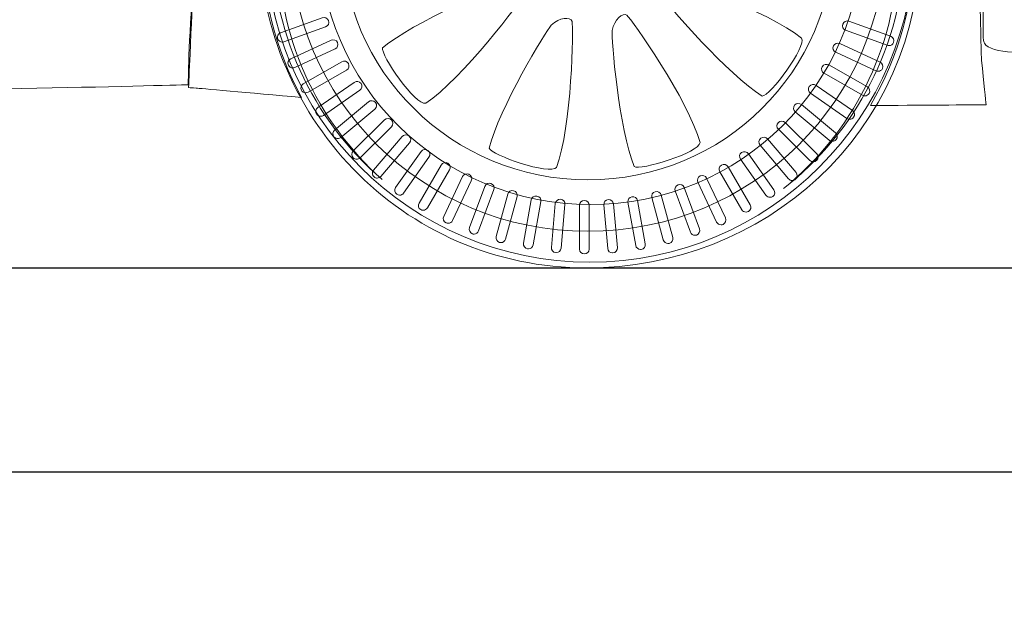
# Model space of a CAD drawing. Units: millimetres. Extents: x 12451 to 23241, y 4010 to 9231.
# Drawn here: x 16708 to 17807, y 7001 to 7647 of the extents above; entities that cross this region are included whole.
import ezdxf

# ---------------------------------------------------------------- set-up
doc = ezdxf.new("R2010")
doc.units = ezdxf.units.MM
doc.header["$MEASUREMENT"] = 0
doc.layers.add('Layer 1', color=7, linetype='Continuous')
doc.styles.get("Standard").update_dxf_attribs({"font": 'arial.ttf'})
doc.dimstyles.get("Standard").update_dxf_attribs({"dimtxt": 95, "dimasz": 90, "dimexe": 0.18, "dimexo": 0.0625, "dimgap": 50, "dimtad": 0, "dimdec": 4, "dimzin": 0, "dimdsep": 46, "dimtxsty": 'Standard', "dimcen": 0.09, "dimadec": 0, "dimazin": 0, "dimtfac": 1, "dimtdec": 4, "dimtofl": 0, "dimtmove": 0, "dimatfit": 3, "dimfxl": 1, "dimtolj": 1, "dimtzin": 0, "dimarcsym": 0})

# ---------------------------------------------------------------- blocks, each defined once
blk = doc.blocks.new('*D11')
at = {"color": 0, "lineweight": -2, "transparency": 16777216}
for p, q in [((13181.9, 7641.4), (13181.9, 7142.3)), ((18593.1, 7641.4), (18593.1, 7142.3)), ((13271.9, 7142.5), (15566, 7142.5)), ((18503.1, 7142.5), (16209, 7142.5))]:
    blk.add_line(p, q, dxfattribs=at)
at = {"color": 0, "transparency": 16777216}
for points in [[(13271.9, 7157.5), (13271.9, 7127.5), (13181.9, 7142.5)], [(18503.1, 7157.5), (18503.1, 7127.5), (18593.1, 7142.5)]]:
    blk.add_solid(points, dxfattribs=at)
at = {"layer": 'Defpoints', "color": 0, "transparency": 16777216}
for p in [(13181.9, 7641.5), (18593.1, 7641.5), (18593.1, 7142.5)]:
    blk.add_point(p, dxfattribs=at)
at = {"color": 0, "transparency": 16777216, "insert": (15887.5, 7142.5), "char_height": 95, "attachment_point": 5}
blk.add_mtext('\\A1;4969 mm', dxfattribs=at)
blk = doc.blocks.new('*D12')
at = {"color": 0, "lineweight": -2, "transparency": 16777216}
for p, q in [((16017, 8952.5), (18931.4, 8952.5)), ((18931.2, 8862.5), (18931.2, 8476.5)), ((18931.2, 7460.3), (18931.2, 7846.3)), ((16017, 7370.3), (18931.4, 7370.3))]:
    blk.add_line(p, q, dxfattribs=at)
at = {"color": 0, "transparency": 16777216}
for points in [[(18916.2, 8862.5), (18946.2, 8862.5), (18931.2, 8952.5)], [(18916.2, 7460.3), (18946.2, 7460.3), (18931.2, 7370.3)]]:
    blk.add_solid(points, dxfattribs=at)
at = {"layer": 'Defpoints', "color": 0, "transparency": 16777216}
for p in [(16016.9, 8952.5), (16016.9, 7370.3), (18931.2, 7370.3)]:
    blk.add_point(p, dxfattribs=at)
at = {"color": 0, "transparency": 16777216, "insert": (18931.2, 8161.4), "char_height": 95, "attachment_point": 5, "rotation": 90}
blk.add_mtext('\\A1;1440 mm', dxfattribs=at)
blk = doc.blocks.new('*U27')
at = {"layer": 'Layer 1', "lineweight": 0}
for points in [[(-77.9, -39.3), (-88.5, -35.5), (-87.2, 34.4), (-80.5, 38.9)], [(-80.5, 38.9), (-35.8, 42), (63.7, 19.1), (71.1, 15.2)], [(71.1, 15.2), (82.2, 9.4), (87.1, -2.2), (82.4, -5.5)], [(82.4, -5.5), (77.7, -8.8), (-30.3, -42), (-77.9, -39.3)]]:
    blk.add_open_spline(points, degree=3, dxfattribs=at)
blk = doc.blocks.new('*U28')
at = {"color": 0, "linetype": 'ByBlock', "lineweight": -2, "transparency": 16777216}
for p, rotation in [((14070.7, 7913.3), 287.9999999999999), ((14182.7, 7916.8), 251.9999999999999), ((14275.4, 7853.7), 215.9999999999999), ((13982.1, 7844.7), 323.9999999999999), ((14313.3, 7748.3), 180), ((14282, 7640.6), 143.9999999999999), ((13988.7, 7631.5), 36.00000000000002), ((14081.4, 7568.5), 71.99999999999997), ((14193.4, 7572), 108)]:
    blk.add_blockref('*U27', p, dxfattribs=dict(at, rotation=rotation))
blk.add_blockref('*U27', (13950.8, 7737), dxfattribs=at)

msp = doc.modelspace()

# ---------------------------------------------------------------- linework, layer by layer
at = {"color": 5}
msp.add_lwpolyline([(12606.72299, 7370.47334), (23241.02104, 7370.47334)], dxfattribs=at)
at = {"layer": 'Layer 1', "lineweight": 0}
for points, knots in [([(17786.30059, 7552.23299), (17785.74786, 7556.96359), (17783.50322, 7576.75012), (17781.25858, 7601.78574), (17778.66882, 7630.54977), (17783.84835, 7770.99033), (17751.59617, 7883.7702), (17719.37824, 7996.58485), (17605.42388, 8161.19689), (17342.98357, 8161.19689), (17080.54379, 8161.19689), (16985.54714, 7996.58485), (16943.52236, 7878.03847), (16901.8427, 7760.35411), (16903.81124, 7739.32513), (16898.07898, 7608.10444), (16897.3882, 7592.73763), (16896.3523, 7571.25972), (16896.3523, 7571.25972), (16896.3523, 7571.25972), (16907.88583, 7570.74124), (16904.88139, 7570.81079), (16904.88139, 7570.81079), (16905.57217, 7570.70646), (16905.57217, 7570.70646), (16905.57217, 7570.70646), (16965.58778, 7565.32038), (17022.39239, 7560.38218), (16993.80014, 7613.07742), (16977.536, 7673.43816), (16977.536, 7737.59791), (16977.536, 7942.95698), (17137.07178, 8102.49382), (17342.3966, 8102.49382), (17547.75619, 8102.49382), (17707.29197, 7942.95698), (17707.29197, 7737.59791), (17707.29197, 7669.70869), (17688.99027, 7606.10219), (17657.18649, 7551.30036), (17712.09212, 7551.64496), (17769.86309, 7552.09388), (17786.30059, 7552.23299)], [0, 0, 0, 0, 1, 1, 1, 2, 2, 2, 3, 3, 3, 4, 4, 4, 5, 5, 5, 6, 6, 6, 7, 7, 7, 8, 8, 8, 9, 9, 9, 10, 10, 10, 11, 11, 11, 12, 12, 12, 13, 13, 13, 14, 14, 14, 14]), ([(17344.79298, 8109.48275), (17157.11387, 8109.51753), (16975.75399, 7963.72567), (16973.71695, 7752.42622), (16973.68217, 7751.14899), (16973.68217, 7749.87176), (16973.68217, 7748.59348), (16973.68217, 7643.6867), (17013.9808, 7549.10419), (17080.03954, 7480.73232), (17146.06403, 7412.39416), (17237.98722, 7370.26558), (17340.89121, 7370.26558), (17340.89121, 7370.26558), (17341.16731, 7370.26558), (17341.16731, 7370.26558), (17535.02761, 7370.26558), (17711.96777, 7516.16176), (17713.90153, 7738.85618), (17713.90153, 7739.96058), (17713.90153, 7741.06604), (17713.90153, 7742.17044), (17713.52163, 7939.69119), (17554.81415, 8109.48275), (17344.79298, 8109.48275)], [0, 0, 0, 0, 1, 1, 1, 2, 2, 2, 3, 3, 3, 4, 4, 4, 5, 5, 5, 6, 6, 6, 7, 7, 7, 8, 8, 8, 8]), ([(17706.42889, 7739.0427), (17706.42889, 7538.96644), (17544.23379, 7376.73709), (17344.12328, 7376.73709), (17144.04702, 7376.73709), (16981.85244, 7538.96644), (16981.85244, 7739.0427), (16981.85244, 7939.11791), (17144.04702, 8101.34726), (17344.12328, 8101.34726), (17544.23379, 8101.34726), (17706.42889, 7939.11791), (17706.42889, 7739.0427)], [0, 0, 0, 0, 1, 1, 1, 2, 2, 2, 3, 3, 3, 4, 4, 4, 4]), ([(17560.16703, 7458.73592), (17635.9636, 7520.23583), (17685.34405, 7613.1259), (17687.93381, 7718.24028), (17692.59539, 7908.82057), (17541.62348, 8067.07807), (17350.69807, 8071.74017), (17159.80743, 8076.3675), (17001.27278, 7925.63744), (16996.6112, 7735.05715), (16994.02144, 7629.49384), (17039.29251, 7533.87649), (17112.56835, 7468.74932), (17034.83749, 7535.32654), (16986.59727, 7634.91575), (16989.29031, 7745.10639), (16994.05569, 7939.79552), (17156.04371, 8093.80612), (17351.07797, 8089.07552), (17546.11223, 8084.31014), (17700.36521, 7922.59822), (17695.63408, 7727.87431), (17692.94052, 7618.20215), (17640.38385, 7521.47934), (17560.16703, 7458.73592)], [0, 0, 0, 0, 1, 1, 1, 2, 2, 2, 3, 3, 3, 4, 4, 4, 5, 5, 5, 6, 6, 6, 7, 7, 7, 8, 8, 8, 8]), ([(17341.92396, 8067.99595), (17158.42271, 8067.99595), (17009.66066, 7920.96058), (17009.66066, 7739.56645), (17009.66066, 7558.17232), (17158.42271, 7411.1359), (17341.92396, 7411.1359), (17525.42468, 7411.1359), (17674.22097, 7558.17232), (17674.22097, 7739.56645), (17674.22097, 7920.96058), (17525.42468, 8067.99595), (17341.92396, 8067.99595)], [0, 0, 0, 0, 1, 1, 1, 2, 2, 2, 3, 3, 3, 4, 4, 4, 4]), ([(17344.75873, 7440.95165), (17177.52216, 7440.95165), (17041.9513, 7574.96917), (17041.9513, 7740.30623), (17041.9513, 7905.6433), (17177.52216, 8039.66082), (17344.75873, 8039.66082), (17512.06434, 8039.66082), (17647.66997, 7905.6433), (17647.66997, 7740.30623), (17647.66997, 7574.96917), (17512.06434, 7440.95165), (17344.75873, 7440.95165)], [0, 0, 0, 0, 1, 1, 1, 2, 2, 2, 3, 3, 3, 4, 4, 4, 4]), ([(17341.92396, 7468.42475), (17190.43357, 7468.42475), (17067.57021, 7589.83752), (17067.57021, 7739.56645), (17067.57021, 7889.33016), (17190.43357, 8010.70815), (17341.92396, 8010.70815), (17493.44807, 8010.70815), (17616.27718, 7889.33016), (17616.27718, 7739.56645), (17616.27718, 7589.83752), (17493.44807, 7468.42475), (17341.92396, 7468.42475)], [0, 0, 0, 0, 1, 1, 1, 2, 2, 2, 3, 3, 3, 4, 4, 4, 4]), ([(16995.79291, 7625.56414), (16994.75648, 7628.32621), (16996.20706, 7631.39915), (16999.03868, 7632.43505), (16999.03868, 7632.43505), (17045.58698, 7649.18342), (17045.58698, 7649.18342), (17048.4186, 7650.18455), (17051.52684, 7648.76927), (17052.52797, 7645.97138), (17053.56388, 7643.17454), (17052.11382, 7640.1016), (17049.31646, 7639.10047), (17049.31646, 7639.10047), (17002.73337, 7622.3521), (17002.73337, 7622.3521), (17002.14639, 7622.1445), (17001.52464, 7622.04122), (17000.90341, 7622.04122), (16998.69355, 7622.04122), (16996.58696, 7623.388), (16995.79291, 7625.56414)], [0, 0, 0, 0, 1, 1, 1, 2, 2, 2, 3, 3, 3, 4, 4, 4, 5, 5, 5, 6, 6, 6, 7, 7, 7, 7]), ([(17675.99614, 7618.49195), (17675.99614, 7618.49195), (17629.48208, 7635.27405), (17629.48208, 7635.27405), (17626.65046, 7636.27518), (17625.19988, 7639.34812), (17626.23578, 7642.11123), (17627.23744, 7644.90807), (17630.34516, 7646.32441), (17633.17677, 7645.32223), (17633.17677, 7645.32223), (17679.69083, 7628.54013), (17679.69083, 7628.54013), (17682.52245, 7627.539), (17683.9725, 7624.46501), (17682.9366, 7621.66817), (17682.14254, 7619.49308), (17680.07073, 7618.1463), (17677.86034, 7618.1463), (17677.27337, 7618.1463), (17676.61736, 7618.24958), (17675.99614, 7618.49195)], [0, 0, 0, 0, 1, 1, 1, 2, 2, 2, 3, 3, 3, 4, 4, 4, 5, 5, 5, 6, 6, 6, 7, 7, 7, 7]), ([(17007.83755, 7596.34697), (17006.55979, 7599.03948), (17007.73375, 7602.21675), (17010.46157, 7603.46026), (17010.46157, 7603.46026), (17055.35274, 7624.17942), (17055.35274, 7624.17942), (17058.08055, 7625.42188), (17061.29207, 7624.2827), (17062.56983, 7621.58913), (17063.81281, 7618.89557), (17062.67363, 7615.7183), (17059.94529, 7614.44107), (17059.94529, 7614.44107), (17015.05464, 7593.75668), (17015.05464, 7593.75668), (17014.29484, 7593.41103), (17013.53503, 7593.27297), (17012.74098, 7593.27297), (17010.70342, 7593.27297), (17008.76966, 7594.41215), (17007.83755, 7596.34697)], [0, 0, 0, 0, 1, 1, 1, 2, 2, 2, 3, 3, 3, 4, 4, 4, 5, 5, 5, 6, 6, 6, 7, 7, 7, 7]), ([(17663.3819, 7590.04512), (17663.3819, 7590.04512), (17618.49073, 7610.72951), (17618.49073, 7610.72951), (17615.79716, 7611.97197), (17614.58843, 7615.18401), (17615.86619, 7617.8428), (17617.14395, 7620.53637), (17620.35546, 7621.71032), (17623.08328, 7620.43204), (17623.08328, 7620.43204), (17667.97445, 7599.74765), (17667.97445, 7599.74765), (17670.66802, 7598.50519), (17671.84198, 7595.32792), (17670.59899, 7592.63436), (17669.66636, 7590.66582), (17667.7326, 7589.56142), (17665.66079, 7589.56142), (17664.90099, 7589.56142), (17664.14118, 7589.69947), (17663.3819, 7590.04512)], [0, 0, 0, 0, 1, 1, 1, 2, 2, 2, 3, 3, 3, 4, 4, 4, 5, 5, 5, 6, 6, 6, 7, 7, 7, 7]), ([(17022.40662, 7568.30059), (17020.88701, 7570.85505), (17021.78487, 7574.13559), (17024.40941, 7575.62043), (17024.40941, 7575.62043), (17067.29727, 7600.10384), (17067.29727, 7600.10384), (17069.92181, 7601.58867), (17073.20235, 7600.72559), (17074.72196, 7598.1353), (17076.20679, 7595.57979), (17075.30894, 7592.29924), (17072.71865, 7590.81441), (17072.71865, 7590.81441), (17029.83079, 7566.36577), (17029.83079, 7566.36577), (17028.96718, 7565.88312), (17028.03508, 7565.60702), (17027.10245, 7565.60702), (17025.20346, 7565.60702), (17023.40775, 7566.57338), (17022.40662, 7568.30059)], [0, 0, 0, 0, 1, 1, 1, 2, 2, 2, 3, 3, 3, 4, 4, 4, 5, 5, 5, 6, 6, 6, 7, 7, 7, 7]), ([(17648.30542, 7562.78595), (17648.30542, 7562.78595), (17605.38226, 7587.26831), (17605.38226, 7587.26831), (17602.79249, 7588.75314), (17601.92941, 7592.03368), (17603.41425, 7594.5892), (17604.93333, 7597.14471), (17608.21387, 7598.04257), (17610.83841, 7596.55773), (17610.83841, 7596.55773), (17653.7268, 7572.07432), (17653.7268, 7572.07432), (17656.31656, 7570.58949), (17657.21442, 7567.30894), (17655.69481, 7564.71971), (17654.69368, 7563.02727), (17652.86319, 7562.05986), (17651.03323, 7562.05986), (17650.06635, 7562.05986), (17649.1685, 7562.30224), (17648.30542, 7562.78595)], [0, 0, 0, 0, 1, 1, 1, 2, 2, 2, 3, 3, 3, 4, 4, 4, 5, 5, 5, 6, 6, 6, 7, 7, 7, 7]), ([(17039.38578, 7541.60837), (17037.65909, 7544.05956), (17038.28032, 7547.37487), (17040.73203, 7549.06626), (17040.73203, 7549.06626), (17081.30676, 7577.17587), (17081.30676, 7577.17587), (17083.75847, 7578.86725), (17087.14282, 7578.28027), (17088.8695, 7575.86281), (17090.56141, 7573.41162), (17089.97443, 7570.0963), (17087.52272, 7568.37014), (17087.52272, 7568.37014), (17046.94799, 7540.29531), (17046.94799, 7540.29531), (17045.98111, 7539.63983), (17044.91043, 7539.32895), (17043.84028, 7539.32895), (17042.11359, 7539.32895), (17040.45593, 7540.12248), (17039.38578, 7541.60837)], [0, 0, 0, 0, 1, 1, 1, 2, 2, 2, 3, 3, 3, 4, 4, 4, 5, 5, 5, 6, 6, 6, 7, 7, 7, 7]), ([(17630.85679, 7536.94943), (17630.85679, 7536.94943), (17590.28206, 7565.02321), (17590.28206, 7565.02321), (17587.83035, 7566.71564), (17587.24337, 7570.06468), (17588.96953, 7572.51693), (17590.69621, 7574.93334), (17594.04578, 7575.52031), (17596.49749, 7573.79416), (17596.49749, 7573.79416), (17637.107, 7545.72038), (17637.107, 7545.72038), (17639.55871, 7544.02794), (17640.14569, 7540.67784), (17638.419, 7538.26143), (17637.34832, 7536.7766), (17635.69119, 7535.98202), (17633.99875, 7535.98202), (17632.89382, 7535.98202), (17631.82367, 7536.2929), (17630.85679, 7536.94943)], [0, 0, 0, 0, 1, 1, 1, 2, 2, 2, 3, 3, 3, 4, 4, 4, 5, 5, 5, 6, 6, 6, 7, 7, 7, 7]), ([(17058.66806, 7516.49688), (17056.73377, 7518.77524), (17057.04465, 7522.12533), (17059.32406, 7524.05909), (17059.32406, 7524.05909), (17097.3085, 7555.51669), (17097.3085, 7555.51669), (17099.58791, 7557.41673), (17103.0065, 7557.13958), (17104.94027, 7554.86122), (17106.87403, 7552.5818), (17106.56315, 7549.19798), (17104.28426, 7547.299), (17104.28426, 7547.299), (17066.2993, 7515.84035), (17066.2993, 7515.84035), (17065.29764, 7514.97727), (17064.05466, 7514.56206), (17062.84593, 7514.56206), (17061.25782, 7514.56206), (17059.73821, 7515.21859), (17058.66806, 7516.49688)], [0, 0, 0, 0, 1, 1, 1, 2, 2, 2, 3, 3, 3, 4, 4, 4, 5, 5, 5, 6, 6, 6, 7, 7, 7, 7]), ([(17611.2083, 7512.69469), (17611.2083, 7512.69469), (17573.25759, 7544.18707), (17573.25759, 7544.18707), (17570.9787, 7546.08605), (17570.7026, 7549.46987), (17572.60159, 7551.71451), (17574.53535, 7553.99392), (17577.95394, 7554.3048), (17580.23335, 7552.40581), (17580.23335, 7552.40581), (17618.18354, 7520.91239), (17618.18354, 7520.91239), (17620.46243, 7518.97863), (17620.7733, 7515.62958), (17618.83954, 7513.35017), (17617.76886, 7512.07294), (17616.24978, 7511.45119), (17614.69592, 7511.45119), (17613.45241, 7511.45119), (17612.24421, 7511.86534), (17611.2083, 7512.69469)], [0, 0, 0, 0, 1, 1, 1, 2, 2, 2, 3, 3, 3, 4, 4, 4, 5, 5, 5, 6, 6, 6, 7, 7, 7, 7]), ([(17080.08117, 7493.12525), (17077.97458, 7495.23078), (17077.97458, 7498.61565), (17080.08117, 7500.72119), (17080.08117, 7500.72119), (17115.09593, 7535.32233), (17115.09593, 7535.32233), (17117.23677, 7537.42892), (17120.65536, 7537.42892), (17122.79673, 7535.32233), (17124.90279, 7533.25052), (17124.90279, 7529.8667), (17122.79673, 7527.76011), (17122.79673, 7527.76011), (17087.74666, 7493.12525), (17087.74666, 7493.12525), (17086.6765, 7492.08829), (17085.29494, 7491.57086), (17083.91391, 7491.57086), (17082.53288, 7491.57086), (17081.15132, 7492.08829), (17080.08117, 7493.12525)], [0, 0, 0, 0, 1, 1, 1, 2, 2, 2, 3, 3, 3, 4, 4, 4, 5, 5, 5, 6, 6, 6, 7, 7, 7, 7]), ([(17589.50856, 7490.23146), (17589.50856, 7490.23146), (17554.49326, 7524.86632), (17554.49326, 7524.86632), (17552.35242, 7526.93813), (17552.35242, 7530.32195), (17554.49326, 7532.42854), (17556.56507, 7534.53512), (17560.01844, 7534.53512), (17562.15928, 7532.42854), (17562.15928, 7532.42854), (17597.17405, 7497.82739), (17597.17405, 7497.82739), (17599.28063, 7495.72186), (17599.28063, 7492.33699), (17597.17405, 7490.23146), (17596.10389, 7489.1945), (17594.72233, 7488.67707), (17593.3413, 7488.67707), (17591.96027, 7488.67707), (17590.54446, 7489.1945), (17589.50856, 7490.23146)], [0, 0, 0, 0, 1, 1, 1, 2, 2, 2, 3, 3, 3, 4, 4, 4, 5, 5, 5, 6, 6, 6, 7, 7, 7, 7]), ([(17103.47651, 7471.69475), (17101.1971, 7473.62851), (17100.88622, 7476.97755), (17102.81998, 7479.25697), (17102.81998, 7479.25697), (17134.65853, 7516.75823), (17134.65853, 7516.75823), (17136.59229, 7519.03659), (17140.01089, 7519.31374), (17142.32455, 7517.4137), (17144.60344, 7515.51472), (17144.87954, 7512.1309), (17142.98055, 7509.85149), (17142.98055, 7509.85149), (17111.10775, 7472.35023), (17111.10775, 7472.35023), (17110.03707, 7471.10672), (17108.51799, 7470.45124), (17106.96413, 7470.45124), (17105.72062, 7470.45124), (17104.51241, 7470.8654), (17103.47651, 7471.69475)], [0, 0, 0, 0, 1, 1, 1, 2, 2, 2, 3, 3, 3, 4, 4, 4, 5, 5, 5, 6, 6, 6, 7, 7, 7, 7]), ([(17565.90614, 7469.74729), (17565.90614, 7469.74729), (17534.06758, 7507.24855), (17534.06758, 7507.24855), (17532.13382, 7509.52691), (17532.4447, 7512.87701), (17534.72359, 7514.77599), (17537.003, 7516.67497), (17540.4216, 7516.39887), (17542.35536, 7514.11946), (17542.35536, 7514.11946), (17574.19338, 7476.6182), (17574.19338, 7476.6182), (17576.12714, 7474.37356), (17575.81627, 7470.98975), (17573.53738, 7469.09076), (17572.50147, 7468.22768), (17571.29274, 7467.81248), (17570.04976, 7467.81248), (17568.4959, 7467.81248), (17566.97629, 7468.46901), (17565.90614, 7469.74729)], [0, 0, 0, 0, 1, 1, 1, 2, 2, 2, 3, 3, 3, 4, 4, 4, 5, 5, 5, 6, 6, 6, 7, 7, 7, 7]), ([(17128.68073, 7452.36452), (17126.22849, 7454.0559), (17125.60727, 7457.406), (17127.33395, 7459.82241), (17127.33395, 7459.82241), (17155.75338, 7499.94873), (17155.75338, 7499.94873), (17157.48007, 7502.3662), (17160.86389, 7502.95318), (17163.3156, 7501.26074), (17165.76731, 7499.53458), (17166.38907, 7496.21926), (17164.62761, 7493.8018), (17164.62761, 7493.8018), (17136.24295, 7453.67653), (17136.24295, 7453.67653), (17135.17227, 7452.1917), (17133.51514, 7451.39711), (17131.78845, 7451.39711), (17130.71777, 7451.39711), (17129.61284, 7451.70799), (17128.68073, 7452.36452)], [0, 0, 0, 0, 1, 1, 1, 2, 2, 2, 3, 3, 3, 4, 4, 4, 5, 5, 5, 6, 6, 6, 7, 7, 7, 7]), ([(17540.57018, 7451.34548), (17540.57018, 7451.34548), (17512.15022, 7491.43597), (17512.15022, 7491.43597), (17510.45832, 7493.88821), (17511.04529, 7497.20248), (17513.49701, 7498.92969), (17515.94872, 7500.62107), (17519.33307, 7500.03409), (17521.05975, 7497.61768), (17521.05975, 7497.61768), (17549.44441, 7457.49136), (17549.44441, 7457.49136), (17551.17109, 7455.07389), (17550.58411, 7451.72485), (17548.1324, 7450.03242), (17547.16552, 7449.37694), (17546.09484, 7449.06606), (17545.02468, 7449.06606), (17543.33225, 7449.06606), (17541.60609, 7449.85959), (17540.57018, 7451.34548)], [0, 0, 0, 0, 1, 1, 1, 2, 2, 2, 3, 3, 3, 4, 4, 4, 5, 5, 5, 6, 6, 6, 7, 7, 7, 7]), ([(17155.48097, 7435.26734), (17152.89068, 7436.75217), (17152.0276, 7440.03166), (17153.51244, 7442.58717), (17153.51244, 7442.58717), (17178.27142, 7484.99186), (17178.27142, 7484.99186), (17179.79103, 7487.54737), (17183.10582, 7488.44523), (17185.69611, 7486.9604), (17188.28588, 7485.47556), (17189.18373, 7482.19502), (17187.66412, 7479.63951), (17187.66412, 7479.63951), (17162.90514, 7437.23482), (17162.90514, 7437.23482), (17161.86923, 7435.50866), (17160.07352, 7434.54125), (17158.17401, 7434.54125), (17157.27616, 7434.54125), (17156.34405, 7434.78363), (17155.48097, 7435.26734)], [0, 0, 0, 0, 1, 1, 1, 2, 2, 2, 3, 3, 3, 4, 4, 4, 5, 5, 5, 6, 6, 6, 7, 7, 7, 7]), ([(17513.73254, 7435.18198), (17513.73254, 7435.18198), (17488.97302, 7477.58666), (17488.97302, 7477.58666), (17487.45394, 7480.1759), (17488.3518, 7483.42167), (17490.90678, 7484.9065), (17493.53132, 7486.39133), (17496.84612, 7485.52825), (17498.33095, 7482.97274), (17498.33095, 7482.97274), (17523.09046, 7440.53433), (17523.09046, 7440.53433), (17524.60954, 7437.97882), (17523.71169, 7434.69827), (17521.12193, 7433.21344), (17520.25885, 7432.72974), (17519.32622, 7432.52213), (17518.39411, 7432.52213), (17516.52938, 7432.52213), (17514.73367, 7433.45477), (17513.73254, 7435.18198)], [0, 0, 0, 0, 1, 1, 1, 2, 2, 2, 3, 3, 3, 4, 4, 4, 5, 5, 5, 6, 6, 6, 7, 7, 7, 7]), ([(17183.68279, 7420.55706), (17180.98923, 7421.79951), (17179.81474, 7425.01156), (17181.05825, 7427.70407), (17181.05825, 7427.70407), (17202.01874, 7472.04357), (17202.01874, 7472.04357), (17203.2965, 7474.73608), (17206.50802, 7475.91109), (17209.23583, 7474.6328), (17211.96365, 7473.39035), (17213.10335, 7470.21308), (17211.86037, 7467.51951), (17211.86037, 7467.51951), (17190.89988, 7423.14629), (17190.89988, 7423.14629), (17189.96725, 7421.21253), (17188.03349, 7420.07335), (17185.99593, 7420.07335), (17185.20187, 7420.07335), (17184.44207, 7420.2114), (17183.68279, 7420.55706)], [0, 0, 0, 0, 1, 1, 1, 2, 2, 2, 3, 3, 3, 4, 4, 4, 5, 5, 5, 6, 6, 6, 7, 7, 7, 7]), ([(17485.53704, 7421.42119), (17485.53704, 7421.42119), (17464.6108, 7465.79336), (17464.6108, 7465.79336), (17463.33304, 7468.48692), (17464.507, 7471.66419), (17467.23481, 7472.9077), (17469.92838, 7474.18493), (17473.17467, 7473.01097), (17474.4519, 7470.31741), (17474.4519, 7470.31741), (17495.37814, 7425.94419), (17495.37814, 7425.94419), (17496.6559, 7423.25062), (17495.44717, 7420.07441), (17492.75413, 7418.8309), (17492.02858, 7418.48524), (17491.23452, 7418.31242), (17490.47472, 7418.31242), (17488.43768, 7418.31242), (17486.46914, 7419.48637), (17485.53704, 7421.42119)], [0, 0, 0, 0, 1, 1, 1, 2, 2, 2, 3, 3, 3, 4, 4, 4, 5, 5, 5, 6, 6, 6, 7, 7, 7, 7]), ([(17213.10019, 7408.32958), (17210.26858, 7409.33071), (17208.85277, 7412.40365), (17209.8539, 7415.20049), (17209.8539, 7415.20049), (17226.80882, 7461.23137), (17226.80882, 7461.23137), (17227.81047, 7463.99449), (17230.91819, 7465.44454), (17233.7498, 7464.40864), (17236.58142, 7463.40645), (17238.03148, 7460.33351), (17236.99557, 7457.53667), (17236.99557, 7457.53667), (17220.04065, 7411.54057), (17220.04065, 7411.54057), (17219.2466, 7409.36548), (17217.17479, 7407.98392), (17214.9644, 7407.98392), (17214.34317, 7407.98392), (17213.72142, 7408.12197), (17213.10019, 7408.32958)], [0, 0, 0, 0, 1, 1, 1, 2, 2, 2, 3, 3, 3, 4, 4, 4, 5, 5, 5, 6, 6, 6, 7, 7, 7, 7]), ([(17456.27877, 7410.14952), (17456.27877, 7410.14952), (17439.32332, 7456.14458), (17439.32332, 7456.14458), (17438.28742, 7458.94247), (17439.77225, 7462.01541), (17442.56962, 7463.01654), (17445.36646, 7464.05245), (17448.47417, 7462.60239), (17449.47583, 7459.80555), (17449.47583, 7459.80555), (17466.46552, 7413.80944), (17466.46552, 7413.80944), (17467.46665, 7411.0126), (17466.0166, 7407.93861), (17463.21923, 7406.93748), (17462.598, 7406.72988), (17461.97625, 7406.6266), (17461.35449, 7406.6266), (17459.14463, 7406.6266), (17457.07282, 7407.97338), (17456.27877, 7410.14952)], [0, 0, 0, 0, 1, 1, 1, 2, 2, 2, 3, 3, 3, 4, 4, 4, 5, 5, 5, 6, 6, 6, 7, 7, 7, 7]), ([(17243.47446, 7398.67869), (17240.57329, 7399.43744), (17238.84713, 7402.37338), (17239.64119, 7405.23872), (17239.64119, 7405.23872), (17252.45249, 7452.54789), (17252.45249, 7452.54789), (17253.24654, 7455.41322), (17256.21621, 7457.10566), (17259.0826, 7456.34586), (17261.98324, 7455.58605), (17263.70992, 7452.61638), (17262.91534, 7449.78477), (17262.91534, 7449.78477), (17250.10405, 7402.47666), (17250.10405, 7402.47666), (17249.44804, 7400.05919), (17247.27243, 7398.50586), (17244.85549, 7398.50586), (17244.40657, 7398.50586), (17243.95764, 7398.53958), (17243.47446, 7398.67869)], [0, 0, 0, 0, 1, 1, 1, 2, 2, 2, 3, 3, 3, 4, 4, 4, 5, 5, 5, 6, 6, 6, 7, 7, 7, 7]), ([(17274.57007, 7391.675), (17271.59988, 7392.19242), (17269.66612, 7394.98926), (17270.18407, 7397.89043), (17270.18407, 7397.89043), (17278.78272, 7446.0964), (17278.78272, 7446.0964), (17279.30067, 7449.03129), (17282.09751, 7450.96505), (17285.06718, 7450.44762), (17288.00259, 7449.92914), (17289.97113, 7447.16708), (17289.45318, 7444.23113), (17289.45318, 7444.23113), (17280.82028, 7396.02517), (17280.82028, 7396.02517), (17280.4056, 7393.43593), (17278.09194, 7391.60544), (17275.50217, 7391.60544), (17275.1913, 7391.60544), (17274.88042, 7391.64022), (17274.57007, 7391.675)], [0, 0, 0, 0, 1, 1, 1, 2, 2, 2, 3, 3, 3, 4, 4, 4, 5, 5, 5, 6, 6, 6, 7, 7, 7, 7]), ([(17395.2615, 7395.30752), (17395.2615, 7395.30752), (17386.66285, 7443.54721), (17386.66285, 7443.54721), (17386.1449, 7446.44837), (17388.11344, 7449.24521), (17391.0831, 7449.72892), (17394.018, 7450.24634), (17396.84961, 7448.31258), (17397.36756, 7445.41247), (17397.36756, 7445.41247), (17405.93144, 7397.17172), (17405.93144, 7397.17172), (17406.44939, 7394.23683), (17404.48138, 7391.47372), (17401.54596, 7390.95629), (17401.23509, 7390.92151), (17400.92421, 7390.88674), (17400.61386, 7390.88674), (17398.02357, 7390.88674), (17395.7099, 7392.71722), (17395.2615, 7395.30752)], [0, 0, 0, 0, 1, 1, 1, 2, 2, 2, 3, 3, 3, 4, 4, 4, 5, 5, 5, 6, 6, 6, 7, 7, 7, 7]), ([(17426.10156, 7401.41967), (17426.10156, 7401.41967), (17413.29027, 7448.72779), (17413.29027, 7448.72779), (17412.49568, 7451.5594), (17414.22237, 7454.49429), (17417.12301, 7455.2541), (17419.9894, 7456.0139), (17422.95907, 7454.32147), (17423.75312, 7451.48985), (17423.75312, 7451.48985), (17436.59867, 7404.18174), (17436.59867, 7404.18174), (17437.35847, 7401.35012), (17435.63179, 7398.38046), (17432.76592, 7397.62065), (17432.28222, 7397.4826), (17431.79904, 7397.44783), (17431.31534, 7397.44783), (17428.93265, 7397.44783), (17426.75756, 7399.03699), (17426.10156, 7401.41967)], [0, 0, 0, 0, 1, 1, 1, 2, 2, 2, 3, 3, 3, 4, 4, 4, 5, 5, 5, 6, 6, 6, 7, 7, 7, 7]), ([(17306.1731, 7387.39648), (17303.2029, 7387.63781), (17300.95879, 7390.22705), (17301.23489, 7393.19777), (17301.23489, 7393.19777), (17305.55134, 7441.95594), (17305.55134, 7441.95594), (17305.82744, 7444.9256), (17308.45198, 7447.10069), (17311.42165, 7446.85936), (17314.42609, 7446.58326), (17316.63595, 7443.99297), (17316.35985, 7441.0233), (17316.35985, 7441.0233), (17312.0434, 7392.26514), (17312.0434, 7392.26514), (17311.80155, 7389.4683), (17309.41886, 7387.36171), (17306.65627, 7387.36171), (17306.48345, 7387.36171), (17306.34539, 7387.36171), (17306.1731, 7387.39648)], [0, 0, 0, 0, 1, 1, 1, 2, 2, 2, 3, 3, 3, 4, 4, 4, 5, 5, 5, 6, 6, 6, 7, 7, 7, 7]), ([(17332.61398, 7391.20183), (17332.61398, 7391.20183), (17332.61398, 7440.1676), (17332.61398, 7440.1676), (17332.61398, 7443.10249), (17335.03092, 7445.51996), (17338.03536, 7445.51996), (17341.00503, 7445.51996), (17343.45674, 7443.10249), (17343.45674, 7440.1676), (17343.45674, 7440.1676), (17343.45674, 7391.20183), (17343.45674, 7391.20183), (17343.45674, 7388.23111), (17341.00503, 7385.84842), (17338.03536, 7385.84842), (17335.03092, 7385.84842), (17332.61398, 7388.23111), (17332.61398, 7391.20183)], [0, 0, 0, 0, 1, 1, 1, 2, 2, 2, 3, 3, 3, 4, 4, 4, 5, 5, 5, 6, 6, 6, 6]), ([(17364.02732, 7391.90262), (17364.02732, 7391.90262), (17359.71087, 7440.66079), (17359.71087, 7440.66079), (17359.46902, 7443.63046), (17361.67888, 7446.22075), (17364.64854, 7446.49685), (17367.61821, 7446.73817), (17370.24275, 7444.56309), (17370.51885, 7441.59342), (17370.51885, 7441.59342), (17374.8353, 7392.8342), (17374.8353, 7392.8342), (17375.07715, 7389.89931), (17372.86729, 7387.2753), (17369.89762, 7387.03292), (17369.7248, 7386.99814), (17369.58675, 7386.99814), (17369.4487, 7386.99814), (17366.65133, 7386.99814), (17364.26864, 7389.10473), (17364.02732, 7391.90262)], [0, 0, 0, 0, 1, 1, 1, 2, 2, 2, 3, 3, 3, 4, 4, 4, 5, 5, 5, 6, 6, 6, 7, 7, 7, 7])]:
    msp.add_open_spline(points, degree=3, knots=knots, dxfattribs=at)
at = {"layer": 'Layer 1', "color": 7, "lineweight": 20}
for points in [[(16940.65965, 7880.91856), (16896.90819, 7775.59658), (16896.04511, 7574.45069), (16896.04511, 7574.45069)], [(17784.36999, 7620.75767), (17777.46377, 7632.84288), (17798.76992, 7764.65054), (17750.42537, 7882.05774)], [(17867.24612, 7611.57151), (17833.88849, 7609.25838), (17791.2762, 7608.6714), (17784.36999, 7620.75767)], [(16896.04511, 7574.45069), (16896.04511, 7574.45069), (16589.57723, 7566.68087), (16463.5366, 7566.68087)]]:
    msp.add_open_spline(points, degree=3, dxfattribs=at)

# ---------------------------------------------------------------- block references
at = {"color": 7}
msp.add_blockref('*U28', (3212.18095, 0), dxfattribs=at)

# ---------------------------------------------------------------- dimensions: what is measured, and where the dimension line sits
dim = msp.add_linear_dim(base=(18931.2357, 7370.26989), p1=(16016.93984, 8952.53708), p2=(16016.93984, 7370.26989), angle=90, text='1440 mm', dimstyle='Standard')
dim.commit()
dim.dimension.update_dxf_attribs({"geometry": '*D12', "text_midpoint": (18931.2357, 8161.40349)})
dim = msp.add_linear_dim(base=(18593.14319, 7142.48172), p1=(13181.89621, 7641.47578), p2=(18593.14319, 7641.47578), text='4969 mm', dimstyle='Standard')
dim.commit()
dim.dimension.update_dxf_attribs({"geometry": '*D11', "text_midpoint": (15887.5197, 7142.48172)})

doc.saveas('drawing.dxf')
